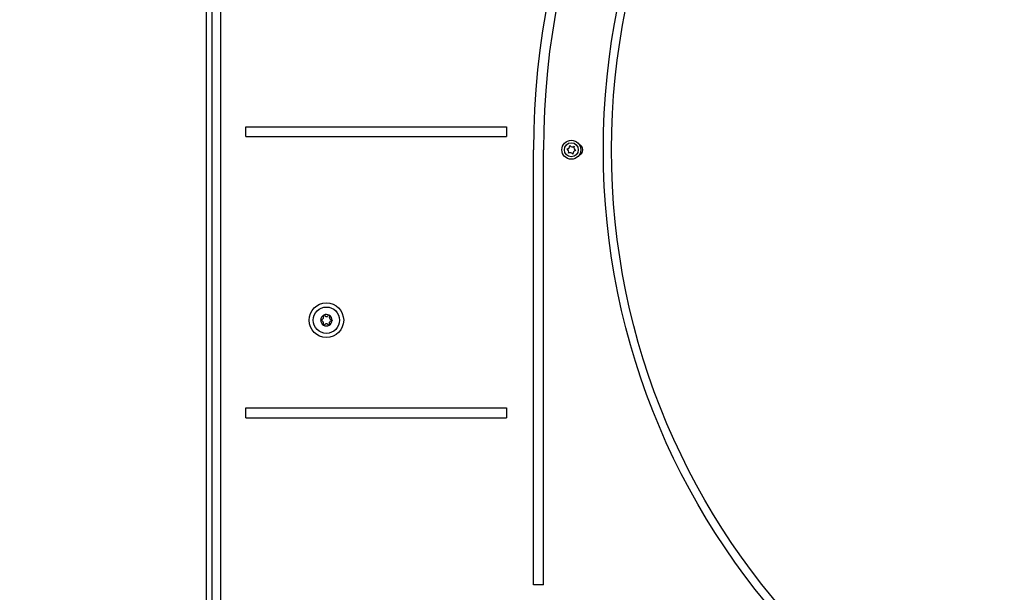
# Model space of a CAD drawing. Units: millimetres. Extents: x 2044.16 to 2051.46, y -467.23 to -460.13.
# Drawn here: x 2047.26 to 2047.86, y -463.46 to -463.12 of the extents above; entities that cross this region are included whole.
import ezdxf

# ---------------------------------------------------------------- set-up
doc = ezdxf.new("R2010")
doc.units = ezdxf.units.MM
doc.header["$PDSIZE"] = -1
doc.layers.add('DIASTASEIS', color=253, linetype='Continuous', lineweight=5)
doc.styles.get("Standard").update_dxf_attribs({"font": 'ARIALN.TTF'})
doc.dimstyles.get("Standard").update_dxf_attribs({"dimtxt": 0.18, "dimasz": 0.15, "dimexe": 0.1, "dimexo": 0, "dimgap": 0.09, "dimtad": 0, "dimzin": 0, "dimdsep": 46, "dimtxsty": 'Standard', "dimblk": 'OBLIQUE', "dimcen": 0.09, "dimadec": 0, "dimazin": 0, "dimtfac": 1, "dimtofl": 0, "dimtmove": 0, "dimatfit": 3, "dimldrblk": 'OBLIQUE', "dimfxl": 1, "dimtolj": 1, "dimtzin": 0, "dimarcsym": 0})

# ---------------------------------------------------------------- blocks, each defined once
blk = doc.blocks.new('_Oblique')
at = {"color": 0, "linetype": 'ByBlock', "lineweight": -2}
blk.add_line((-0.5, -0.5), (0.5, 0.5), dxfattribs=at)
blk = doc.blocks.new('*D37')
at = {"layer": 'Defpoints', "color": 0}
for p in [(2046.99201, -462.42323), (2048.0359, -462.42323), (2048.71338, -463.80823)]:
    blk.add_point(p, dxfattribs=at)
at = {"layer": 'DIASTASEIS', "color": 0, "lineweight": -2}
for p, q in [((2048.0359, -462.42323), (2046.89201, -462.42323)), ((2046.99201, -462.42323), (2046.99201, -462.84119)), ((2046.99201, -463.80823), (2046.99201, -463.39028)), ((2048.71338, -463.80823), (2046.89201, -463.80823))]:
    blk.add_line(p, q, dxfattribs=at)
at = {"layer": 'DIASTASEIS', "color": 0, "linetype": 'ByBlock', "lineweight": -2, "xscale": 0.15, "yscale": 0.15, "zscale": 0.15}
for p, rotation in [((2046.99201, -462.42323), 90), ((2046.99201, -463.80823), 270)]:
    blk.add_blockref('_Oblique', p, dxfattribs=dict(at, rotation=rotation))
at = {"layer": 'DIASTASEIS', "color": 0, "insert": (2046.99201, -463.11573), "char_height": 0.18, "attachment_point": 5, "rotation": 90}
blk.add_mtext('\\A1;\\A1;1.40', dxfattribs=at)
blk = doc.blocks.new('D020_A')
at = {"color": 7, "linetype": 'Continuous', "lineweight": 25}
for p, q in [((2055.49632, -463.57757), (2055.49632, -462.69943)), ((2055.49978, -463.57757), (2055.49978, -462.69907)), ((2055.50478, -462.69907), (2055.50478, -463.57757)), ((2055.52022, -463.05509), (2055.67853, -463.05509)), ((2055.52022, -463.06109), (2055.52022, -463.05509)), ((2055.67853, -463.05509), (2055.67853, -463.06109)), ((2055.52022, -463.06109), (2055.67853, -463.06109)), ((2055.69488, -463.33332), (2055.69488, -463.06907)), ((2055.70088, -463.33332), (2055.70088, -463.06907)), ((2055.52022, -463.22581), (2055.67841, -463.22581)), ((2055.52022, -463.23181), (2055.52022, -463.22581)), ((2055.67841, -463.22581), (2055.67841, -463.23181)), ((2055.52022, -463.23181), (2055.67841, -463.23181)), ((2055.70088, -463.33332), (2055.69488, -463.33332))]:
    blk.add_line(p, q, dxfattribs=at)
for centre, radius in [((2056.16978, -463.06907), 0.4325), ((2056.16978, -463.06907), 0.4275), ((2055.71782, -463.06907), 0.00575), ((2055.71782, -463.06907), 0.00425), ((2055.56907, -463.17257), 0.0105), ((2055.56907, -463.17257), 0.008)]:
    blk.add_circle(centre, radius, dxfattribs=at)
for centre, radius, start, end in [((2056.16978, -463.06907), 0.4749, 0, 180), ((2056.16978, -463.06907), 0.4689, 0, 180), ((2055.71488, -463.06661), 0.002, 276.61501, 3.48008), ((2055.71848, -463.06529), 0.002, 216.61501, 303.48008), ((2055.72142, -463.06775), 0.002, 156.61501, 243.48008), ((2055.72128, -463.06907), 0.0035, 0, 68.46679), ((2055.71422, -463.07038), 0.002, 336.61501, 63.48008), ((2055.71716, -463.07284), 0.002, 36.61501, 123.48008), ((2055.72076, -463.07153), 0.002, 96.61501, 183.48008), ((2055.72128, -463.06907), 0.0035, 291.53321, 0), ((2055.56907, -463.17257), 0.00345, 120.03844, 177.81835), ((2055.56907, -463.17257), 0.00345, 120.12823, 177.72857), ((2055.56612, -463.17251), 0.0005, 170.63196, 171.25515), ((2055.56907, -463.17257), 0.00345, 180.03844, 237.81835), ((2055.56612, -463.17251), 0.0005, 186.60165, 187.22484), ((2055.56907, -463.17257), 0.00345, 180.12823, 237.72857), ((2055.56765, -463.16999), 0.0005, 126.60165, 127.22484), ((2055.56907, -463.17257), 0.00345, 60.03844, 117.81835), ((2055.56907, -463.17257), 0.00345, 60.12823, 117.72857), ((2055.56765, -463.16999), 0.0005, 110.63196, 111.25515), ((2055.5706, -463.17004), 0.0005, 66.60165, 67.22484), ((2055.56907, -463.17257), 0.00345, 300.03844, 357.81835), ((2055.56907, -463.17257), 0.00345, 300.12823, 357.72857), ((2055.56907, -463.17257), 0.00345, 0.03844, 57.81835), ((2055.56907, -463.17257), 0.00345, 0.12823, 57.72857), ((2055.5706, -463.17004), 0.0005, 50.63196, 51.25515), ((2055.57202, -463.17262), 0.0005, 6.60165, 7.22484), ((2055.57202, -463.17262), 0.0005, 350.63196, 351.25515), ((2055.56755, -463.17509), 0.0005, 230.63196, 231.25515), ((2055.56907, -463.17257), 0.00345, 240.03844, 297.81835), ((2055.56755, -463.17509), 0.0005, 246.60165, 247.22484), ((2055.56907, -463.17257), 0.00345, 240.12823, 297.72857), ((2055.5705, -463.17515), 0.0005, 290.63196, 291.25515), ((2055.5705, -463.17515), 0.0005, 306.60165, 307.22484)]:
    blk.add_arc(centre, radius, start, end, dxfattribs=at)
for points, knots in [([(2055.56563, -463.17257), (2055.56563, -463.17253), (2055.56562, -463.17248), (2055.56563, -463.17244), (2055.56563, -463.17244)], [0, 0, 0, 0, 0.972896, 1, 1, 1, 1]), ([(2055.56613, -463.17201), (2055.56608, -463.17202), (2055.56596, -463.17203), (2055.56581, -463.17211), (2055.5657, -463.17224), (2055.56565, -463.17235), (2055.56563, -463.17242), (2055.56563, -463.17243)], [0, 0, 0, 0, 0.239196, 0.479012, 0.717198, 0.95291, 1, 1, 1, 1]), ([(2055.56563, -463.17258), (2055.56564, -463.17263), (2055.56566, -463.17273), (2055.56576, -463.17287), (2055.5659, -463.17297), (2055.56602, -463.17301), (2055.5661, -463.17301), (2055.56612, -463.17301)], [0, 0, 0, 0, 0.21884, 0.452532, 0.687419, 0.924639, 1, 1, 1, 1]), ([(2055.56712, -463.17484), (2055.56718, -463.17471), (2055.5673, -463.17447), (2055.56731, -463.17405), (2055.56718, -463.17366), (2055.56694, -463.17333), (2055.56661, -463.17311), (2055.56632, -463.17302), (2055.56615, -463.17301), (2055.56612, -463.17301)], [0, 0, 0, 0, 0.162547, 0.325253, 0.48566, 0.642086, 0.797896, 0.957161, 1, 1, 1, 1]), ([(2055.56613, -463.17201), (2055.56627, -463.172), (2055.56654, -463.17198), (2055.56691, -463.17178), (2055.56719, -463.17148), (2055.56735, -463.1711), (2055.56738, -463.1707), (2055.5673, -463.17041), (2055.56723, -463.17026), (2055.56721, -463.17023)], [0, 0, 0, 0, 0.162535, 0.325241, 0.485649, 0.642074, 0.797884, 0.957149, 1, 1, 1, 1]), ([(2055.56712, -463.17484), (2055.5671, -463.17489), (2055.56705, -463.17499), (2055.56705, -463.17517), (2055.5671, -463.17533), (2055.56718, -463.17543), (2055.56723, -463.17547), (2055.56723, -463.17548)], [0, 0, 0, 0, 0.239474, 0.47929, 0.717473, 0.953184, 1, 1, 1, 1]), ([(2055.56734, -463.16959), (2055.56731, -463.16962), (2055.56723, -463.1697), (2055.56716, -463.16985), (2055.56714, -463.17002), (2055.56717, -463.17015), (2055.5672, -463.17021), (2055.56721, -463.17023)], [0, 0, 0, 0, 0.21884, 0.452532, 0.687419, 0.924639, 1, 1, 1, 1]), ([(2055.56735, -463.16958), (2055.56739, -463.16956), (2055.56742, -463.16954), (2055.56746, -463.16952), (2055.56747, -463.16952)], [0, 0, 0, 0, 0.971672, 1, 1, 1, 1]), ([(2055.56808, -463.16974), (2055.56805, -463.1697), (2055.56799, -463.1696), (2055.56784, -463.16951), (2055.56767, -463.16948), (2055.56755, -463.16949), (2055.56748, -463.16951), (2055.56747, -463.16952)], [0, 0, 0, 0, 0.239431, 0.479247, 0.717431, 0.953141, 1, 1, 1, 1]), ([(2055.57006, -463.17539), (2055.56999, -463.17528), (2055.56983, -463.17505), (2055.56947, -463.17484), (2055.56907, -463.17475), (2055.56867, -463.1748), (2055.56831, -463.17497), (2055.56809, -463.17518), (2055.568, -463.17532), (2055.56798, -463.17535)], [0, 0, 0, 0, 0.162535, 0.325241, 0.485649, 0.642074, 0.797884, 0.957149, 1, 1, 1, 1]), ([(2055.56808, -463.16974), (2055.56816, -463.16986), (2055.56832, -463.17008), (2055.56868, -463.1703), (2055.56907, -463.17039), (2055.56948, -463.17034), (2055.56984, -463.17017), (2055.57006, -463.16995), (2055.57015, -463.16981), (2055.57017, -463.16978)], [0, 0, 0, 0, 0.162535, 0.325241, 0.485649, 0.642074, 0.797884, 0.957149, 1, 1, 1, 1]), ([(2055.57079, -463.16958), (2055.57074, -463.16956), (2055.57063, -463.16953), (2055.57047, -463.16955), (2055.57031, -463.16962), (2055.57022, -463.16971), (2055.57018, -463.16977), (2055.57017, -463.16978)], [0, 0, 0, 0, 0.2241793, 0.4579169, 0.6928669, 0.9301585, 1, 1, 1, 1]), ([(2055.57201, -463.17312), (2055.57188, -463.17313), (2055.57161, -463.17316), (2055.57124, -463.17336), (2055.57096, -463.17366), (2055.5708, -463.17403), (2055.57077, -463.17443), (2055.57085, -463.17473), (2055.57092, -463.17488), (2055.57094, -463.17491)], [0, 0, 0, 0, 0.162535, 0.325241, 0.485649, 0.642074, 0.797884, 0.957149, 1, 1, 1, 1]), ([(2055.5708, -463.16958), (2055.57083, -463.1696), (2055.57087, -463.16962), (2055.57091, -463.16965), (2055.57091, -463.16965)], [0, 0, 0, 0, 0.973119, 1, 1, 1, 1]), ([(2055.5708, -463.17555), (2055.57084, -463.17551), (2055.57092, -463.17544), (2055.57099, -463.17529), (2055.57101, -463.17512), (2055.57098, -463.17499), (2055.57095, -463.17492), (2055.57094, -463.17491)], [0, 0, 0, 0, 0.21884, 0.452532, 0.687419, 0.924639, 1, 1, 1, 1]), ([(2055.57103, -463.1703), (2055.57097, -463.17042), (2055.57085, -463.17067), (2055.57084, -463.17109), (2055.57096, -463.17148), (2055.57121, -463.1718), (2055.57154, -463.17203), (2055.57183, -463.17211), (2055.572, -463.17212), (2055.57203, -463.17212)], [0, 0, 0, 0, 0.162547, 0.325253, 0.48566, 0.642086, 0.797896, 0.957161, 1, 1, 1, 1]), ([(2055.57103, -463.1703), (2055.57105, -463.17025), (2055.5711, -463.17015), (2055.5711, -463.16997), (2055.57105, -463.16981), (2055.57097, -463.16971), (2055.57092, -463.16966), (2055.57091, -463.16965)], [0, 0, 0, 0, 0.239474, 0.47929, 0.717473, 0.953184, 1, 1, 1, 1]), ([(2055.57201, -463.17312), (2055.57207, -463.17312), (2055.57218, -463.17311), (2055.57234, -463.17302), (2055.57245, -463.1729), (2055.5725, -463.17278), (2055.57252, -463.17272), (2055.57252, -463.1727)], [0, 0, 0, 0, 0.239196, 0.479012, 0.717198, 0.95291, 1, 1, 1, 1]), ([(2055.57252, -463.17256), (2055.57251, -463.17251), (2055.57248, -463.1724), (2055.57239, -463.17227), (2055.57225, -463.17217), (2055.57212, -463.17213), (2055.57205, -463.17212), (2055.57203, -463.17212)], [0, 0, 0, 0, 0.2188401, 0.4525319, 0.6874195, 0.9246391, 1, 1, 1, 1]), ([(2055.57252, -463.17257), (2055.57252, -463.17261), (2055.57252, -463.17265), (2055.57252, -463.1727), (2055.57252, -463.1727)], [0, 0, 0, 0, 0.972896, 1, 1, 1, 1]), ([(2055.56735, -463.17555), (2055.56731, -463.17553), (2055.56727, -463.17551), (2055.56724, -463.17549), (2055.56724, -463.17548)], [0, 0, 0, 0, 0.973119, 1, 1, 1, 1]), ([(2055.56736, -463.17556), (2055.56741, -463.17557), (2055.56751, -463.1756), (2055.56768, -463.17559), (2055.56784, -463.17552), (2055.56793, -463.17543), (2055.56797, -463.17537), (2055.56798, -463.17535)], [0, 0, 0, 0, 0.2241793, 0.4579169, 0.6928669, 0.9301585, 1, 1, 1, 1]), ([(2055.57006, -463.17539), (2055.5701, -463.17544), (2055.57016, -463.17553), (2055.57031, -463.17562), (2055.57048, -463.17566), (2055.5706, -463.17564), (2055.57067, -463.17562), (2055.57068, -463.17562)], [0, 0, 0, 0, 0.239431, 0.479247, 0.717431, 0.953141, 1, 1, 1, 1]), ([(2055.5708, -463.17555), (2055.57076, -463.17557), (2055.57073, -463.1756), (2055.57068, -463.17562), (2055.57068, -463.17562)], [0, 0, 0, 0, 0.971672, 1, 1, 1, 1])]:
    blk.add_open_spline(points, degree=3, knots=knots, dxfattribs=at)

msp = doc.modelspace()

# ---------------------------------------------------------------- block references
msp.add_blockref('D020_A', (-8.12379, -0.12567))

# ---------------------------------------------------------------- dimensions: what is measured, and where the dimension line sits
at = {"layer": 'DIASTASEIS'}
dim = msp.add_linear_dim(base=(2046.99201, -462.42323), p1=(2048.71338, -463.80823), p2=(2048.0359, -462.42323), angle=90, text='\\A1;1.40', dimstyle='Standard', override={"dimtxsty": 'Standard'}, dxfattribs=at)
dim.commit()
dim.dimension.update_dxf_attribs({"geometry": '*D37', "text_midpoint": (2046.99201, -463.11573)})

doc.saveas('drawing.dxf')
